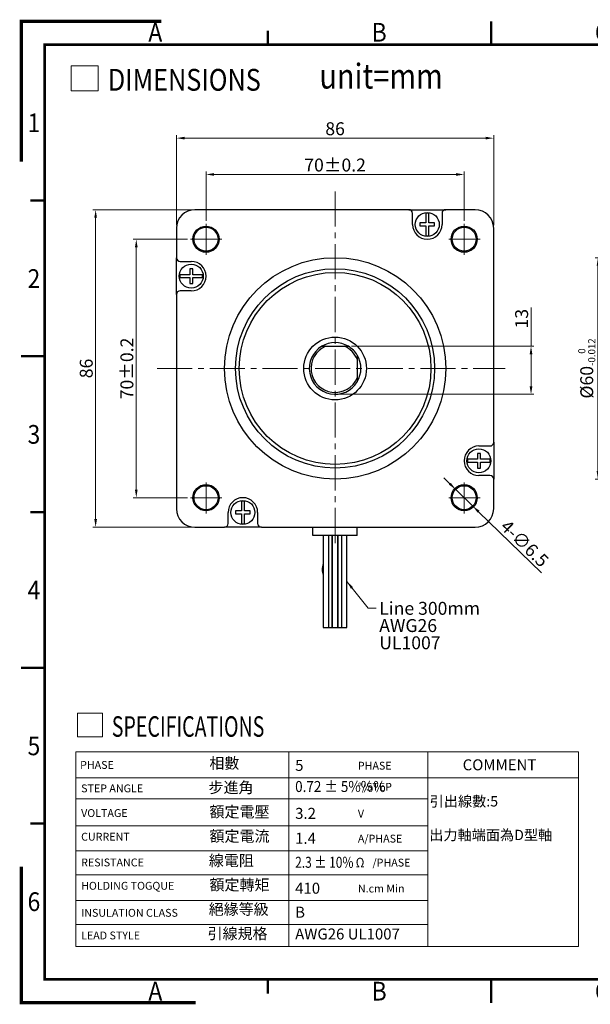
# Model space of a CAD drawing. Units: millimetres. Extents: x 948 to 1325, y -58 to 208.
# Drawn here: x 948 to 1103, y -58 to 208 of the extents above; entities that cross this region are included whole.
import ezdxf

# ---------------------------------------------------------------- set-up
doc = ezdxf.new("R2010")
doc.units = ezdxf.units.MM
doc.linetypes.add('CENTER', pattern=[50.8, 31.75, -6.35, 6.35, -6.35])
doc.linetypes.add('CENTER2', pattern=[28.575, 19.05, -3.175, 3.175, -3.175])
for name, color, linetype in [('BN-S20-STEPMOTOR', 7, 'Continuous'), ('Default', 7, 'Continuous'), ('MS59-上蓋', 7, 'Continuous'), ('MS59-雙軸下蓋', 7, 'Continuous')]:
    doc.layers.add(name, color=color, linetype=linetype)
for name, color, linetype, lineweight in [('Center', 4, 'CENTER', 13), ('Dim', 2, 'Continuous', 13), ('Frame', 11, 'Continuous', 50), ('Text', 3, 'Continuous', 20)]:
    doc.layers.add(name, color=color, linetype=linetype, lineweight=lineweight)
doc.layers.add('Reference', color=151, linetype='Continuous', lineweight=70, plot=False)
doc.styles.add('Arial', font='arial.ttf', dxfattribs={"width": 0.9, "height": 6})
doc.styles.add('Impact', font='impact.ttf', dxfattribs={"oblique": 15, "height": 10})
doc.styles.add('MtXpl_', font='kaiu.ttf')
doc.styles.add('MtXpl__1', font='txt')
doc.styles.add('MtXpl__2', font='txt')
doc.styles.add('R 3.5mm', font='romans.shx', dxfattribs={"width": 0.88, "height": 3.5, "bigfont": 'chineset.shx'})
doc.styles.add('ROMANS', font='romans.shx', dxfattribs={"bigfont": 'chineset.shx'})
doc.styles.add('新細明體', font='txt', dxfattribs={"height": 6})
doc.styles.add('標楷體', font='kaiu.ttf', dxfattribs={"height": 3.8})
doc.dimstyles.new('Dim 3.5mm', dxfattribs={"dimtxt": 3.5, "dimasz": 2.2, "dimexe": 0.8, "dimexo": 0.8, "dimgap": 0.8, "dimtad": 1, "dimdec": 3, "dimrnd": 0.0005, "dimdsep": 46, "dimtxsty": 'R 3.5mm', "dimcen": 1, "dimclrt": 3, "dimazin": 2, "dimtm": 1e-09, "dimtfac": 0.55, "dimtdec": 3, "dimtmove": 0, "dimatfit": 3, "dimfxl": 0, "dimtolj": 1, "dimlwd": 18, "dimlwe": 18, "dimarcsym": 0})

# ---------------------------------------------------------------- blocks, each defined once
blk = doc.blocks.new('A$C4B731606')
at = {"layer": 'Frame', "color": 7}
for p, q in [((100.67, 210.77), (100.67, 205.77)), ((196.33, 210.77), (196.33, 205.77)), ((52.83, 208.77), (52.83, 205.77)), ((148.5, 208.77), (148.5, 205.77)), ((244.17, 208.77), (244.17, 205.77)), ((2, 172.44), (5, 172.44)), ((292, 172.44), (295, 172.44)), ((0, 139.11), (5, 139.11)), ((292, 139.11), (297, 139.11)), ((2, 105.77), (5, 105.77)), ((292, 105.77), (295, 105.77)), ((0, 72.44), (5, 72.44)), ((292, 72.44), (297, 72.44)), ((2, 39.11), (5, 39.11)), ((292, 39.11), (295, 39.11)), ((52.83, 5.77), (52.83, 2.77)), ((100.67, 5.77), (100.67, 0.77)), ((148.5, 5.77), (148.5, 2.77)), ((196.33, 5.77), (196.33, 0.77)), ((244.17, 5.77), (244.17, 2.77))]:
    blk.add_line(p, q, dxfattribs=at)
at = {"layer": 'Frame', "const_width": 0.6}
blk.add_lwpolyline([(5, 5.77), (292, 5.77), (292, 205.77), (5, 205.77)], close=True, dxfattribs=at)
for points in [[(292, 31.77), (124, 31.77)], [(124, 5.77), (124, 31.77)], [(292, 15.77), (124, 15.77)], [(204, 5.77), (204, 15.77)], [(266, 5.77), (266, 15.77)]]:
    blk.add_lwpolyline(points, dxfattribs=at)
at = {"layer": 'Frame', "color": 7, "const_width": 0.35}
for points in [[(142, 5.77), (142, 15.77)], [(234, 5.77), (234, 15.77)], [(282, 5.77), (282, 15.77)]]:
    blk.add_lwpolyline(points, dxfattribs=at)
at = {"layer": 'Frame', "color": 3, "style": 'Arial', "width": 0.9}
for s, p in [('A', (27.22, 206.43)), ('B', (75.06, 206.43)), ('C', (122.89, 206.43)), ('D', (170.72, 206.43)), ('E', (218.56, 206.43)), ('F', (266.39, 206.43)), ('1', (1.34, 187.06)), ('1', (293.05, 187.06)), ('2', (1.34, 153.73)), ('2', (293.05, 153.73)), ('3', (1.34, 120.39)), ('3', (293.05, 120.39)), ('4', (1.34, 87.06)), ('4', (293.05, 87.06)), ('5', (1.34, 53.73)), ('5', (293.05, 53.73)), ('6', (1.34, 20.39)), ('6', (293.05, 20.39)), ('A', (27.22, 1.24)), ('B', (75.06, 1.24)), ('C', (122.89, 1.24)), ('D', (170.72, 1.24)), ('E', (218.56, 1.24)), ('F', (266.39, 1.24))]:
    blk.add_text(s, height=4, dxfattribs=at).set_placement(p)
at = {"layer": 'Frame', "color": 5, "style": 'Impact', "oblique": 15}
blk.add_text('Dimamotor', height=10, dxfattribs=at).set_placement((132, 18.77))
at = {"layer": 'Frame', "color": 3, "style": '新細明體'}
blk.add_text('帝馬科技股份有限公司', height=6, dxfattribs=at).set_placement((196, 19.77))
at = {"layer": 'Frame', "color": 7, "style": '標楷體'}
for s, p in [('品名', (126, 8.27)), ('發行日期', (205, 8.27)), ('版次', (267, 8.27))]:
    blk.add_text(s, height=5, dxfattribs=at).set_placement(p)
blk = doc.blocks.new('A$C723B5263')
at = {"layer": 'Frame', "color": 7, "const_width": 0.4}
blk.add_lwpolyline([(282, 205.77), (297, 205.77), (297, 210.77), (282, 210.77)], close=True, dxfattribs=at)
at = {"layer": 'Frame'}
blk.add_blockref('A$C4B731606', (0, -0.01), dxfattribs=at)
blk = doc.blocks.new('A$C6A695F88')
at = {"layer": 'Text', "color": 5}
for p, q in [((0, 0), (0, 4.01)), ((0, 4.01), (4.3, 4.01)), ((4.3, 4.01), (4.3, 0)), ((4.3, 0), (0, 0))]:
    blk.add_line(p, q, dxfattribs=at)
at = {"layer": 'Text', "color": 5, "style": 'ROMANS', "width": 0.85}
for s, height, p in [('DIMENSIONS', 3.5, (5.87, 0.01)), ('unit=mm', 4, (39.86, 0.35))]:
    blk.add_text(s, height=height, dxfattribs=at).set_placement(p)
blk = doc.blocks.new('A$C326C0779')
at = {"layer": 'Text', "color": 5}
for p, q in [((0, 3.78), (4.05, 3.78)), ((0, 0), (0, 3.78)), ((4.05, 3.78), (4.05, 0)), ((4.05, 0), (0, 0))]:
    blk.add_line(p, q, dxfattribs=at)
at = {"layer": 'Text', "color": 5, "style": 'ROMANS', "width": 0.7}
blk.add_text('SPECIFICATIONS', height=3.2941, dxfattribs=at).set_placement((5.53, 0.01))
blk = doc.blocks.new('SE')
at = {"layer": 'BN-S20-STEPMOTOR', "color": 7, "linetype": 'Continuous'}
for p, q in [((147.46, 172.68), (147.45, 172.67)), ((151.58, 172.35), (151.42, 172.35))]:
    blk.add_line(p, q, dxfattribs=at)
blk.add_open_spline([(145.01, 177.41), (144.98, 177.29), (144.9, 177.02), (144.81, 176.57), (144.73, 176), (144.72, 175.33), (144.83, 174.74), (144.95, 174.38), (144.99, 174.27)], degree=3, knots=[0.6135754, 0.6135754, 0.6135754, 0.6135754, 0.6360423, 0.669455, 0.7036879, 0.7472559, 0.7997614, 0.8214592, 0.8214592, 0.8214592, 0.8214592], dxfattribs=at)
for points in [[(148.98, 177.8), (148.98, 177.78), (148.97, 177.76), (148.97, 177.74)], [(151.58, 172.35), (151.52, 172.43), (151.47, 172.51), (151.42, 172.58)]]:
    blk.add_open_spline(points, degree=3, dxfattribs=at)
at = {"layer": 'MS59-上蓋', "color": 7, "linetype": 'Continuous'}
for p, q in [((168.21, 273.25), (110.21, 273.25)), ((168.21, 273.25), (178.21, 273.25)), ((169.21, 269.25), (169.21, 272.25)), ((172.81, 272.31), (172.81, 270.43)), ((173.61, 270.43), (173.61, 272.31)), ((177.21, 272.25), (177.21, 269.25)), ((186.21, 273.25), (178.21, 273.25)), ((171.21, 269.65), (171.21, 268.85)), ((172.03, 269.65), (171.21, 269.65)), ((172.81, 269.65), (172.03, 269.65)), ((172.81, 270.43), (172.81, 269.65)), ((173.61, 269.65), (173.61, 270.43)), ((174.4, 269.65), (173.61, 269.65)), ((175.21, 269.65), (174.4, 269.65)), ((175.21, 268.85), (175.21, 269.65)), ((105.21, 268.25), (105.21, 260.25)), ((171.21, 268.85), (172.03, 268.85)), ((172.03, 268.85), (172.81, 268.85)), ((172.81, 268.85), (172.81, 268.06)), ((172.81, 268.06), (172.81, 266.19)), ((173.61, 268.06), (173.61, 268.85)), ((173.61, 268.85), (174.4, 268.85)), ((173.61, 266.19), (173.61, 268.06)), ((174.4, 268.85), (175.21, 268.85)), ((191.21, 210.25), (191.21, 268.25)), ((105.21, 250.25), (105.21, 260.25)), ((106.21, 259.25), (109.21, 259.25)), ((109.61, 257.25), (108.81, 257.25)), ((108.81, 257.25), (108.81, 256.43)), ((108.81, 256.43), (108.81, 255.65)), ((109.61, 256.43), (109.61, 257.25)), ((109.61, 255.65), (109.61, 256.43)), ((108.03, 255.65), (106.16, 255.65)), ((106.16, 254.85), (108.03, 254.85)), ((108.81, 255.65), (108.03, 255.65)), ((108.03, 254.85), (108.81, 254.85)), ((108.81, 254.85), (108.81, 254.06)), ((108.81, 254.06), (108.81, 253.25)), ((110.4, 255.65), (109.61, 255.65)), ((109.61, 254.06), (109.61, 254.85)), ((109.61, 254.85), (110.4, 254.85)), ((109.61, 253.25), (109.61, 254.06)), ((112.27, 255.65), (110.4, 255.65)), ((110.4, 254.85), (112.27, 254.85)), ((109.21, 251.25), (106.21, 251.25)), ((108.81, 253.25), (109.61, 253.25)), ((105.21, 250.25), (105.21, 192.25)), ((144.61, 236.25), (145.71, 236.25)), ((145.71, 236.25), (150.71, 236.25)), ((150.71, 236.25), (151.82, 236.25)), ((154.21, 233.85), (154.21, 232.75)), ((154.21, 232.75), (154.21, 227.75)), ((154.21, 227.75), (154.21, 226.64)), ((187.21, 209.25), (190.21, 209.25)), ((191.21, 210.25), (191.21, 200.25)), ((186.03, 205.65), (184.16, 205.65)), ((186.81, 205.65), (186.03, 205.65)), ((187.61, 207.25), (186.81, 207.25)), ((186.81, 207.25), (186.81, 206.43)), ((186.81, 206.43), (186.81, 205.65)), ((187.61, 206.43), (187.61, 207.25)), ((187.61, 205.65), (187.61, 206.43)), ((188.4, 205.65), (187.61, 205.65)), ((190.27, 205.65), (188.4, 205.65)), ((184.16, 204.85), (186.03, 204.85)), ((186.03, 204.85), (186.81, 204.85)), ((186.81, 204.85), (186.81, 204.06)), ((186.81, 204.06), (186.81, 203.25)), ((186.81, 203.25), (187.61, 203.25)), ((187.61, 204.06), (187.61, 204.85)), ((187.61, 204.85), (188.4, 204.85)), ((187.61, 203.25), (187.61, 204.06)), ((188.4, 204.85), (190.27, 204.85)), ((190.21, 201.25), (187.21, 201.25)), ((191.21, 192.25), (191.21, 200.25)), ((122.81, 194.31), (122.81, 192.43)), ((122.81, 192.43), (122.81, 191.65)), ((123.61, 192.43), (123.61, 194.31)), ((123.61, 191.65), (123.61, 192.43)), ((119.21, 188.25), (119.21, 191.25)), ((122.03, 191.65), (121.21, 191.65)), ((121.21, 191.65), (121.21, 190.85)), ((121.21, 190.85), (122.03, 190.85)), ((122.81, 191.65), (122.03, 191.65)), ((122.03, 190.85), (122.81, 190.85)), ((122.81, 190.85), (122.81, 190.06)), ((122.81, 190.06), (122.81, 188.19)), ((124.4, 191.65), (123.61, 191.65)), ((123.61, 190.06), (123.61, 190.85)), ((123.61, 190.85), (124.4, 190.85)), ((123.61, 188.19), (123.61, 190.06)), ((125.21, 191.65), (124.4, 191.65)), ((124.4, 190.85), (125.21, 190.85)), ((125.21, 190.85), (125.21, 191.65)), ((127.21, 191.25), (127.21, 188.25)), ((110.21, 187.25), (118.21, 187.25)), ((128.21, 187.25), (118.21, 187.25)), ((128.21, 187.25), (186.21, 187.25))]:
    blk.add_line(p, q, dxfattribs=at)
for centre, radius in [((173.21, 269.25), 3.25), ((113.21, 265.25), 3.55), ((113.21, 265.25), 3.25), ((183.21, 265.25), 3.55), ((183.21, 265.25), 3.25), ((148.21, 230.25), 30), ((109.21, 255.25), 3.25), ((148.21, 230.25), 27), ((148.21, 230.25), 26), ((148.21, 230.25), 8.5), ((187.21, 205.25), 3.25), ((113.21, 195.25), 3.55), ((113.21, 195.25), 3.25), ((183.21, 195.25), 3.55), ((183.21, 195.25), 3.25), ((123.21, 191.25), 3.25)]:
    blk.add_circle(centre, radius, dxfattribs=at)
for centre, radius, start, end in [((110.21, 268.25), 5, 90, 180), ((168.21, 272.25), 1, 0, 90), ((173.21, 269.25), 3.08, 82.5453, 97.4547), ((178.21, 272.25), 1, 90, 180), ((186.21, 268.25), 5, 0, 90), ((173.21, 269.25), 4, 180, 0), ((173.21, 269.25), 3.08, 262.5453, 277.4547), ((106.21, 260.25), 1, 180, 270), ((109.21, 255.25), 4, 270, 90), ((109.21, 255.25), 3.08, 172.5453, 187.4547), ((109.21, 255.25), 3.08, 352.5453, 7.4547), ((106.21, 250.25), 1, 90, 180), ((148.21, 230.25), 7, 121.0027, 328.9973), ((148.21, 230.25), 6.5, 112.6199, 337.3801), ((148.21, 230.25), 7, 58.9973, 121.0027), ((148.21, 230.25), 6.5, 22.6199, 67.3801), ((148.21, 230.25), 7, 31.0027, 58.9973), ((148.21, 230.25), 7, 328.9973, 31.0027), ((187.21, 205.25), 4, 90, 270), ((190.21, 210.25), 1, 270, 0), ((187.21, 205.25), 3.08, 172.5453, 187.4547), ((187.21, 205.25), 3.08, 352.5453, 7.4547), ((190.21, 200.25), 1, 0, 90), ((123.21, 191.25), 4, 0, 180), ((110.21, 192.25), 5, 180, 270), ((123.21, 191.25), 3.08, 82.5453, 97.4547), ((186.21, 192.25), 5, 270, 0), ((118.21, 188.25), 1, 270, 0), ((123.21, 191.25), 3.08, 262.5453, 277.4547), ((128.21, 188.25), 1, 180, 270)]:
    blk.add_arc(centre, radius, start, end, dxfattribs=at)
at = {"layer": 'MS59-雙軸下蓋', "color": 7, "linetype": 'Continuous'}
for p, q in [((142.21, 185.05), (142.21, 187.25)), ((154.21, 185.05), (154.21, 187.25)), ((154.21, 185.05), (142.21, 185.05)), ((145.01, 185.05), (145.01, 160.05)), ((146.51, 160.05), (146.51, 185.05)), ((147.45, 160.05), (147.45, 185.05)), ((147.46, 185.05), (147.46, 160.05)), ((148.96, 160.05), (148.96, 185.05)), ((148.98, 185.05), (148.98, 160.05)), ((149.92, 185.05), (149.92, 160.05)), ((151.42, 160.05), (151.42, 185.05)), ((145.01, 160.05), (146.51, 160.05)), ((146.51, 160.05), (147.45, 160.05)), ((147.46, 160.05), (148.96, 160.05)), ((148.98, 160.05), (149.92, 160.05)), ((149.92, 160.05), (151.42, 160.05))]:
    blk.add_line(p, q, dxfattribs=at)
blk = doc.blocks.new('*D50')
at = {"layer": 'Defpoints', "color": 0}
for p in [(1157.2, 144.01), (1105.31, 84.01), (1157.2, 84.01)]:
    blk.add_point(p, dxfattribs=at)
at = {"layer": 'Dim', "color": 0, "lineweight": 18}
for p, q in [((1156.4, 144.01), (1104.51, 144.01)), ((1105.31, 141.81), (1105.31, 86.21)), ((1156.4, 84.01), (1104.51, 84.01))]:
    blk.add_line(p, q, dxfattribs=at)
at = {"layer": 'Dim', "color": 0}
for points in [[(1104.94, 141.81), (1105.68, 141.81), (1105.31, 144.01)], [(1104.94, 86.21), (1105.68, 86.21), (1105.31, 84.01)]]:
    blk.add_solid(points, dxfattribs=at)
at = {"layer": 'Dim', "color": 3, "insert": (1102.26, 114.01), "char_height": 3.5, "attachment_point": 5, "rotation": 90, "style": 'R 3.5mm'}
blk.add_mtext('\\A1;%%C60{\\H1.925;\\S 0^ -0.012;}', dxfattribs=at)
blk = doc.blocks.new('*D51')
at = {"layer": 'Defpoints', "color": 0}
for p in [(1077.02, 176.39), (991.02, 152.01), (1077.02, 152.01)]:
    blk.add_point(p, dxfattribs=at)
at = {"layer": 'Dim', "color": 0, "lineweight": 18}
for p, q in [((991.02, 152.81), (991.02, 177.19)), ((993.22, 176.39), (1074.82, 176.39)), ((1077.02, 152.81), (1077.02, 177.19))]:
    blk.add_line(p, q, dxfattribs=at)
at = {"layer": 'Dim', "color": 0}
for points in [[(993.22, 176.76), (993.22, 176.03), (991.02, 176.39)], [(1074.82, 176.76), (1074.82, 176.03), (1077.02, 176.39)]]:
    blk.add_solid(points, dxfattribs=at)
at = {"layer": 'Dim', "color": 3, "insert": (1034.02, 178.94), "char_height": 3.5, "attachment_point": 5, "style": 'R 3.5mm'}
blk.add_mtext('\\A1;86', dxfattribs=at)
blk = doc.blocks.new('*D52')
at = {"layer": 'Defpoints', "color": 0}
for p in [(1069.02, 166.56), (999.02, 153.16), (1069.02, 153.16)]:
    blk.add_point(p, dxfattribs=at)
at = {"layer": 'Dim', "color": 0, "lineweight": 18}
for p, q in [((999.02, 153.96), (999.02, 167.36)), ((1001.22, 166.56), (1066.82, 166.56)), ((1069.02, 153.96), (1069.02, 167.36))]:
    blk.add_line(p, q, dxfattribs=at)
at = {"layer": 'Dim', "color": 0}
for points in [[(1001.22, 166.92), (1001.22, 166.19), (999.02, 166.56)], [(1066.82, 166.92), (1066.82, 166.19), (1069.02, 166.56)]]:
    blk.add_solid(points, dxfattribs=at)
at = {"layer": 'Dim', "color": 3, "insert": (1034.02, 169.11), "char_height": 3.5, "attachment_point": 5, "style": 'R 3.5mm'}
blk.add_mtext('\\A1;70%%P0.2', dxfattribs=at)
blk = doc.blocks.new('*D53')
at = {"layer": 'Defpoints', "color": 0}
for p in [(994.84, 149.01), (980.11, 79.01), (994.84, 79.01)]:
    blk.add_point(p, dxfattribs=at)
at = {"layer": 'Dim', "color": 0, "lineweight": 18}
for p, q in [((994.04, 149.01), (979.31, 149.01)), ((980.11, 146.81), (980.11, 81.21)), ((994.04, 79.01), (979.31, 79.01))]:
    blk.add_line(p, q, dxfattribs=at)
at = {"layer": 'Dim', "color": 0}
for points in [[(979.74, 146.81), (980.48, 146.81), (980.11, 149.01)], [(979.74, 81.21), (980.48, 81.21), (980.11, 79.01)]]:
    blk.add_solid(points, dxfattribs=at)
at = {"layer": 'Dim', "color": 3, "insert": (977.56, 114.01), "char_height": 3.5, "attachment_point": 5, "rotation": 90, "style": 'R 3.5mm'}
blk.add_mtext('\\A1;70%%P0.2', dxfattribs=at)
blk = doc.blocks.new('*D54')
at = {"layer": 'Defpoints', "color": 0}
for p in [(996.02, 157.01), (969.09, 71.01), (996.02, 71.01)]:
    blk.add_point(p, dxfattribs=at)
at = {"layer": 'Dim', "color": 0, "lineweight": 18}
for p, q in [((995.22, 157.01), (968.29, 157.01)), ((969.09, 154.81), (969.09, 73.21)), ((995.22, 71.01), (968.29, 71.01))]:
    blk.add_line(p, q, dxfattribs=at)
at = {"layer": 'Dim', "color": 0}
for points in [[(968.72, 154.81), (969.45, 154.81), (969.09, 157.01)], [(968.72, 73.21), (969.45, 73.21), (969.09, 71.01)]]:
    blk.add_solid(points, dxfattribs=at)
at = {"layer": 'Dim', "color": 3, "insert": (966.54, 114.01), "char_height": 3.5, "attachment_point": 5, "rotation": 90, "style": 'R 3.5mm'}
blk.add_mtext('\\A1;86', dxfattribs=at)
blk = doc.blocks.new('*D55')
at = {"layer": 'Defpoints', "color": 0}
for p in [(1037.63, 120.01), (1034.02, 107.01), (1087.15, 107.01)]:
    blk.add_point(p, dxfattribs=at)
at = {"layer": 'Dim', "color": 0, "lineweight": 18}
for p, q in [((1087.15, 120.01), (1087.15, 130.56)), ((1038.43, 120.01), (1087.95, 120.01)), ((1087.15, 109.21), (1087.15, 117.81)), ((1034.82, 107.01), (1087.95, 107.01))]:
    blk.add_line(p, q, dxfattribs=at)
at = {"layer": 'Dim', "color": 0}
for points in [[(1086.78, 117.81), (1087.52, 117.81), (1087.15, 120.01)], [(1086.78, 109.21), (1087.52, 109.21), (1087.15, 107.01)]]:
    blk.add_solid(points, dxfattribs=at)
at = {"layer": 'Dim', "color": 3, "insert": (1084.6, 127.49), "char_height": 3.5, "attachment_point": 5, "rotation": 90, "style": 'R 3.5mm'}
blk.add_mtext('\\A1;13', dxfattribs=at)
blk = doc.blocks.new('*D56')
at = {"layer": 'Defpoints', "color": 0}
for p in [(1066.69, 81.28), (1071.35, 76.75)]:
    blk.add_point(p, dxfattribs=at)
at = {"layer": 'Dim', "color": 0, "lineweight": 18}
for p, q in [((1065.12, 82.81), (1063.54, 84.35)), ((1066.69, 81.28), (1071.35, 76.75)), ((1089.95, 58.66), (1072.93, 75.21))]:
    blk.add_line(p, q, dxfattribs=at)
at = {"layer": 'Dim', "color": 0}
for points in [[(1065.37, 83.08), (1064.86, 82.55), (1066.69, 81.28)], [(1073.19, 75.48), (1072.67, 74.95), (1071.35, 76.75)]]:
    blk.add_solid(points, dxfattribs=at)
at = {"layer": 'Dim', "color": 3, "insert": (1085.43, 66.62), "char_height": 3.5, "attachment_point": 5, "rotation": 315.796, "style": 'R 3.5mm'}
blk.add_mtext('\\A1;4-∅6.5', dxfattribs=at)

msp = doc.modelspace()

# ---------------------------------------------------------------- linework, layer by layer
at = {"layer": 'Center', "linetype": 'CENTER2', "ltscale": 0.5}
for p, q in [((1034.0237, 161.967), (1034.0237, 66.5628)), ((985.7414, 114.0135), (1080.1232, 114.0135))]:
    msp.add_line(p, q, dxfattribs=at)
at = {"layer": 'Center', "ltscale": 0.5}
for p, q in [((999.0237, 144.7688), (999.0237, 153.1551)), ((1069.0237, 144.7688), (1069.0237, 153.1551)), ((1003.3304, 149.0135), (994.8358, 149.0135)), ((1073.3304, 149.0135), (1064.8358, 149.0135)), ((999.0237, 74.7688), (999.0237, 83.1551)), ((1069.0237, 74.7688), (1069.0237, 83.1551)), ((1003.3304, 79.0135), (994.8358, 79.0135)), ((1073.3304, 79.0135), (1064.8358, 79.0135))]:
    msp.add_line(p, q, dxfattribs=at)
at = {"layer": 'Dim'}
for p, q in [((963.6863, 10.1692), (1100.0532, 10.1692)), ((1021.4886, 10.1692), (1021.4886, -42.5141)), ((1059.1919, 10.1692), (1059.1919, -42.5141)), ((1100.0532, -42.5141), (1100.0532, 10.1692)), ((963.6863, 3.1523), (1100.0532, 3.1523)), ((963.6863, -2.5651), (1059.1919, -2.5651)), ((963.6863, -9.8419), (1059.1919, -9.8419)), ((963.6863, -16.5989), (1059.1919, -16.5989)), ((963.6863, -23.0961), (1059.1919, -23.0961)), ((963.6863, -30.113), (1059.1919, -30.113)), ((963.6863, -36.6101), (1059.1919, -36.6101)), ((963.6863, -42.5141), (1100.0532, -42.5141))]:
    msp.add_line(p, q, dxfattribs=at)
at = {"layer": 'Dim', "color": 2}
msp.add_line((963.6863, 10.1692), (963.6863, -42.5141), dxfattribs=at)
at = {"layer": 'Reference', "const_width": 0.8859}
for points in [[(986.9009, 208.0284), (948.9322, 208.0284), (948.9322, 170.0597)], [(948.9322, -20.9353), (948.9322, -57.7528), (996.1796, -57.7528)]]:
    msp.add_lwpolyline(points, dxfattribs=at)

# ---------------------------------------------------------------- block references
at = {"layer": 'Default'}
msp.add_blockref('SE', (885.8093, -116.235), dxfattribs=at)
at = {"layer": 'Dim', "xscale": 1.6875, "yscale": 1.6875, "zscale": 1.6875}
for name, p in [('A$C6A695F88', (962.497, 189.2248)), ('A$C326C0779', (964.1357, 14.2471))]:
    msp.add_blockref(name, p, dxfattribs=at)
at = {"layer": 'Frame', "xscale": 1.265625, "yscale": 1.265625, "zscale": 1.265625}
msp.add_blockref('A$C723B5263', (948.9322, -58.723), dxfattribs=at)

# ---------------------------------------------------------------- texts
at = {"layer": 'Dim', "color": 3, "insert": (1045.9876, 50.8006), "char_height": 3.5, "attachment_point": 1, "line_spacing_factor": 0.8, "style": 'R 3.5mm'}
msp.add_mtext('{\\fArial|b0|i0|c0|p34;Line 300mm\\PAWG26 UL1007}', dxfattribs=at)
at = {"layer": 'Text', "color": 2}
for s, height, style, p in [('相數', 2.97675, 'MtXpl_', (999.9334, 5.6231)), ('COMMENT', 2.97675, 'Arial', (1068.6229, 5.1783)), ('PHASE', 2.12625, 'Arial', (964.8741, 5.5694)), ('PHASE', 2.12625, 'ROMANS', (1040.1996, 5.3636)), ('STEP ANGLE', 2.12625, 'Arial', (965.1531, -0.7765)), ('步進角', 2.97675, 'MtXpl_', (999.7073, -0.9683)), ('%%d/STEP', 2.12625, 'ROMANS', (1040.1996, -0.3538)), ('VOLTAGE', 2.12625, 'Arial', (965.1531, -7.4644)), ('額定電壓', 2.97675, 'MtXpl_', (999.9787, -7.5596)), ('V ', 2.12625, 'ROMANS', (1040.1996, -7.6306)), ('CURRENT', 2.12625, 'Arial', (965.1531, -13.8736)), ('額定電流', 2.97675, 'MtXpl_', (999.9787, -14.151)), ('A/PHASE', 2.12625, 'ROMANS', (1040.1996, -14.3876)), ('線電阻', 2.97675, 'MtXpl_', (999.7895, -20.7424)), ('/PHASE', 2.12625, 'ROMANS', (1044.1598, -20.8848)), ('RESISTANCE', 2.12625, 'Arial', (965.1531, -20.8401)), ('額定轉矩', 2.97675, 'MtXpl_', (999.9787, -27.3338)), ('HOLDING TOGQUE', 2.12625, 'Arial', (965.1531, -27.1614)), ('N.cm Min', 2.12625, 'ROMANS', (1040.1996, -27.9017)), ('絕緣等級', 2.97675, 'MtXpl_', (999.7566, -33.9251)), ('INSULATION CLASS', 2.12625, 'Arial', (965.1531, -34.4819)), ('引線規格', 2.97675, 'MtXpl_', (999.4565, -40.5165)), ('LEAD STYLE', 2.12625, 'Arial', (965.1531, -40.6124))]:
    msp.add_text(s, height=height, dxfattribs=dict(at, style=style)).set_placement(p)
at = {"layer": 'Text'}
for s, height, style, p in [('5', 2.9768, 'Arial', (1023.1896, 5.0234)), ('引出線數:5', 2.8125, 'MtXpl__1', (1059.6756, -4.6272)), ('3.2', 2.97675, 'Arial', (1023.1896, -7.9708)), ('出力軸端面為D型軸', 2.8125, 'MtXpl__1', (1059.5487, -13.7397)), ('1.4', 2.97675, 'Arial', (1023.1896, -14.7278)), ('410', 2.97675, 'Arial', (1023.1896, -28.2419)), ('B', 2.9768, 'Arial', (1023.1896, -34.739)), ('AWG26 UL1007', 2.97675, 'Arial', (1023.1896, -40.643))]:
    msp.add_text(s, height=height, dxfattribs=dict(at, style=style)).set_placement(p)
at = {"layer": 'Text', "style": 'Arial'}
for s, width, p in [('0.72 %%P 5%%%       ', 0.9, (1023.1896, -0.694)), ('2.3 %%P 10%%%', 0.8, (1023.1896, -21.225))]:
    msp.add_text(s, height=2.97675, dxfattribs=dict(at, width=width)).set_placement(p)
at = {"layer": 'Text', "color": 2, "style": 'MtXpl__2', "width": 0.9}
msp.add_text('Ω', height=2.5515, dxfattribs=at).set_placement((1039.5998, -21.0653))

# ---------------------------------------------------------------- dimensions: what is measured, and where the dimension line sits
at = {"layer": 'Dim'}
dim = msp.add_linear_dim(base=(1077.0237, 176.3938), p1=(991.0237, 152.0135), p2=(1077.0237, 152.0135), dimstyle='Dim 3.5mm', dxfattribs=at)
dim.commit()
dim.dimension.update_dxf_attribs({"geometry": '*D51', "text_midpoint": (1034.0237, 176.3938), "dimtype": 160})
dim = msp.add_linear_dim(base=(1069.0237, 166.5568), p1=(999.0237, 153.1551), p2=(1069.0237, 153.1551), text='<>%%P0.2', dimstyle='Dim 3.5mm', dxfattribs=at)
dim.commit()
dim.dimension.update_dxf_attribs({"geometry": '*D52', "text_midpoint": (1034.0237, 166.5568), "dimtype": 160})
for base, p1, p2, picture, middle in [((969.0862, 71.0135), (996.0237, 157.0135), (996.0237, 71.0135), '*D54', (969.0862, 114.0135)), ((1087.1496, 107.0135), (1037.6293, 120.0135), (1034.0237, 107.0135), '*D55', (1087.1496, 127.4869))]:
    dim = msp.add_linear_dim(base=base, p1=p1, p2=p2, angle=90, dimstyle='Dim 3.5mm', dxfattribs=at)
    dim.commit()
    dim.dimension.update_dxf_attribs({"geometry": picture, "text_midpoint": middle, "dimtype": 160})
dim = msp.add_linear_dim(base=(980.1086, 79.0135), p1=(994.8358, 149.0135), p2=(994.8358, 79.0135), angle=90, text='<>%%P0.2', dimstyle='Dim 3.5mm', dxfattribs=at)
dim.commit()
dim.dimension.update_dxf_attribs({"geometry": '*D53', "text_midpoint": (980.1086, 114.0135), "dimtype": 160})
dim = msp.add_linear_dim(base=(1105.3101, 84.0135), p1=(1157.2002, 144.0135), p2=(1157.2002, 84.0135), angle=90, text='%%C<>', dimstyle='Dim 3.5mm', override={"dimtol": 1, "dimtm": 0.012}, dxfattribs=at)
dim.commit()
dim.dimension.update_dxf_attribs({"geometry": '*D50', "text_midpoint": (1105.3101, 114.0135), "dimtype": 160})
dim = msp.add_diameter_dim_2p(p1=(1066.6939, 81.2795), p2=(1071.3535, 76.7476), text='4-<>', dimstyle='Dim 3.5mm', dxfattribs=at)
dim.commit()
dim.dimension.update_dxf_attribs({"geometry": '*D56', "text_midpoint": (1083.6492, 64.7889), "dimtype": 163})

# ---------------------------------------------------------------- leaders
at = {"layer": 'Dim', "annotation_type": 0, "has_hookline": 1, "hookline_direction": 0, "text_width": 31.1362}
msp.add_leader([(1037.2299, 56.3135), (1042.9876, 49.0506), (1045.1876, 49.0506)], dimstyle='Dim 3.5mm', override={"dimgap": 0.8, "dimtad": 0}, dxfattribs=at)

doc.saveas('drawing.dxf')
